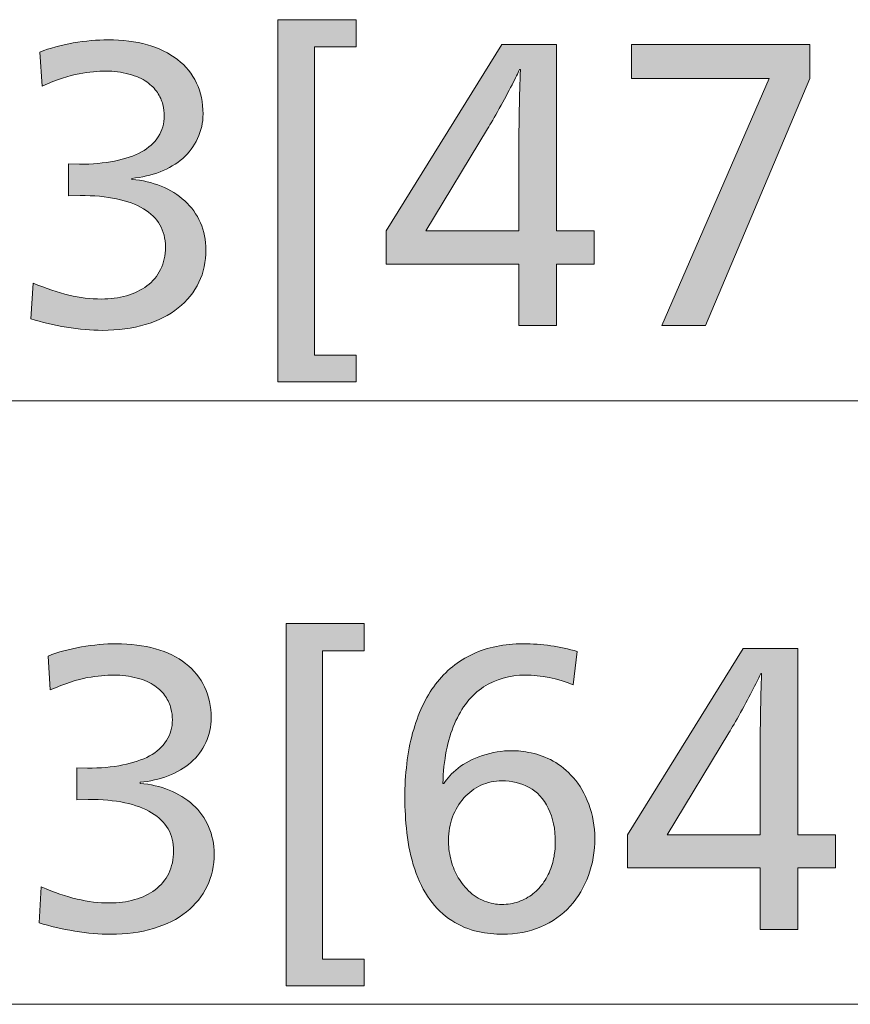
# Model space of a CAD drawing. Units: millimetres. Extents: x -39 to 249, y 47 to 250.
# Drawn here: x 173 to 179, y 97 to 104 of the extents above; entities that cross this region are included whole.
import ezdxf

# ---------------------------------------------------------------- set-up
doc = ezdxf.new("R2010")
doc.units = ezdxf.units.MM
doc.header["$MEASUREMENT"] = 0
doc.layers.add('DIM', color=7, linetype='Continuous', lineweight=0)
doc.layers.add('OPTION', color=7, linetype='Continuous', lineweight=0)

# ---------------------------------------------------------------- blocks, each defined once
blk = doc.blocks.new('Block_33')
at = {"layer": 'DIM', "transparency": 33554687}
h = blk.add_hatch(color=7, dxfattribs=at)
h.dxf.hatch_style = 2
edge = h.paths.add_edge_path()
edge.add_spline(control_points=[(175.396, 99.2691), (175.396, 99.2691), (175.396, 96.9323), (175.396, 96.9323), (175.396, 96.9323), (175.7123, 96.9323), (175.7123, 96.9323), (175.7123, 96.9323), (175.7123, 96.7317), (175.7123, 96.7317), (175.7123, 96.7317), (175.1194, 96.7317), (175.1194, 96.7317), (175.1194, 96.7317), (175.1194, 99.4751), (175.1194, 99.4751), (175.1194, 99.4751), (175.7123, 99.4751), (175.7123, 99.4751), (175.7123, 99.4751), (175.7123, 99.2691), (175.7123, 99.2691), (175.7123, 99.2691), (175.396, 99.2691), (175.396, 99.2691)], knot_values=[0, 0, 0, 0, 1, 1, 1, 2, 2, 2, 3, 3, 3, 4, 4, 4, 5, 5, 5, 6, 6, 6, 7, 7, 7, 8, 8, 8, 8], degree=3, periodic=0)
h = blk.add_hatch(color=7, dxfattribs=at)
h.dxf.hatch_style = 2
edge = h.paths.add_edge_path()
edge.add_spline(control_points=[(174.5743, 97.7308), (174.5743, 97.6423), (174.5568, 97.5606), (174.521, 97.4852), (174.4851, 97.4101), (174.4328, 97.345), (174.3642, 97.2905), (174.2956, 97.2357), (174.2123, 97.1941), (174.1144, 97.1648), (174.0166, 97.1358), (173.9084, 97.121), (173.7899, 97.121), (173.7052, 97.121), (173.6145, 97.1293), (173.5177, 97.1452), (173.4206, 97.1613), (173.331, 97.1823), (173.248, 97.2085), (173.248, 97.2085), (173.2649, 97.4797), (173.2649, 97.4797), (173.3627, 97.4383), (173.453, 97.4077), (173.536, 97.388), (173.6187, 97.368), (173.7007, 97.3584), (173.7816, 97.3584), (173.8492, 97.3584), (173.9126, 97.3667), (173.9718, 97.3836), (174.0314, 97.4004), (174.0831, 97.4256), (174.1272, 97.4583), (174.1713, 97.4914), (174.2057, 97.5327), (174.2302, 97.5827), (174.2546, 97.6323), (174.2671, 97.6895), (174.2671, 97.7532), (174.2671, 97.8793), (174.2112, 97.9758), (174.1003, 98.0426), (173.9894, 98.1094), (173.8295, 98.1428), (173.6207, 98.1428), (173.6207, 98.1428), (173.5333, 98.1401), (173.5333, 98.1401), (173.5333, 98.1401), (173.5333, 98.3826), (173.5333, 98.3826), (173.5333, 98.3826), (173.6149, 98.3799), (173.6149, 98.3799), (173.7127, 98.3799), (173.8016, 98.3878), (173.8816, 98.404), (173.9615, 98.4198), (174.0293, 98.4429), (174.0848, 98.4729), (174.1403, 98.5032), (174.183, 98.5418), (174.2133, 98.5887), (174.2433, 98.6359), (174.2584, 98.6886), (174.2584, 98.7468), (174.2584, 98.7729), (174.2546, 98.8019), (174.2471, 98.8329), (174.2395, 98.8639), (174.226, 98.8939), (174.2061, 98.9232), (174.1864, 98.9524), (174.1596, 98.979), (174.1258, 99.0034), (174.0921, 99.0279), (174.0469, 99.0479), (173.9904, 99.063), (173.9339, 99.0778), (173.8757, 99.0854), (173.8154, 99.0854), (173.7568, 99.0854), (173.6896, 99.0789), (173.6135, 99.0658), (173.5374, 99.0523), (173.4437, 99.0213), (173.3327, 98.9724), (173.3327, 98.9724), (173.3159, 99.2294), (173.3159, 99.2294), (173.391, 99.2594), (173.4754, 99.2825), (173.5684, 99.2987), (173.6614, 99.3145), (173.7496, 99.3224), (173.8323, 99.3224), (173.9415, 99.3224), (174.0407, 99.3097), (174.1299, 99.2845), (174.2195, 99.2591), (174.2956, 99.2219), (174.3587, 99.1729), (174.4217, 99.124), (174.4696, 99.0648), (174.5027, 98.9952), (174.5354, 98.9256), (174.552, 98.8474), (174.552, 98.7609), (174.552, 98.6951), (174.5382, 98.6331), (174.511, 98.5745), (174.4837, 98.5163), (174.4462, 98.466), (174.3979, 98.4236), (174.3501, 98.3813), (174.2929, 98.3475), (174.226, 98.322), (174.1592, 98.2965), (174.0882, 98.2803), (174.0128, 98.2727), (174.0128, 98.2727), (174.0128, 98.2641), (174.0128, 98.2641), (174.0921, 98.2586), (174.1657, 98.2417), (174.2343, 98.2135), (174.3032, 98.1852), (174.3628, 98.148), (174.4138, 98.1019), (174.4644, 98.0557), (174.5041, 98.0009), (174.5323, 97.9368), (174.5606, 97.8728), (174.5743, 97.8042), (174.5743, 97.7308)], knot_values=[0, 0, 0, 0, 1, 1, 1, 2, 2, 2, 3, 3, 3, 4, 4, 4, 5, 5, 5, 6, 6, 6, 7, 7, 7, 8, 8, 8, 9, 9, 9, 10, 10, 10, 11, 11, 11, 12, 12, 12, 13, 13, 13, 14, 14, 14, 15, 15, 15, 16, 16, 16, 17, 17, 17, 18, 18, 18, 19, 19, 19, 20, 20, 20, 21, 21, 21, 22, 22, 22, 23, 23, 23, 24, 24, 24, 25, 25, 25, 26, 26, 26, 27, 27, 27, 28, 28, 28, 29, 29, 29, 30, 30, 30, 31, 31, 31, 32, 32, 32, 33, 33, 33, 34, 34, 34, 35, 35, 35, 36, 36, 36, 37, 37, 37, 38, 38, 38, 39, 39, 39, 40, 40, 40, 41, 41, 41, 42, 42, 42, 43, 43, 43, 44, 44, 44, 45, 45, 45, 45], degree=3, periodic=0)
h = blk.add_hatch(color=7, dxfattribs=at)
h.dxf.hatch_style = 2
edge = h.paths.add_edge_path()
edge.add_spline(control_points=[(177.1599, 97.8183), (177.1599, 97.9179), (177.142, 98.004), (177.1062, 98.0763), (177.0703, 98.1491), (177.0221, 98.2018), (176.9608, 98.2345), (176.8998, 98.2676), (176.8306, 98.2841), (176.7534, 98.2841), (176.6989, 98.2841), (176.6466, 98.2727), (176.5966, 98.25), (176.547, 98.2276), (176.5036, 98.1956), (176.4671, 98.1542), (176.4302, 98.1129), (176.4016, 98.0646), (176.3809, 98.0102), (176.3603, 97.9554), (176.3499, 97.8982), (176.3499, 97.8379), (176.3499, 97.789), (176.3555, 97.7411), (176.3668, 97.6939), (176.3779, 97.6471), (176.3944, 97.6037), (176.4161, 97.5644), (176.4378, 97.5248), (176.4664, 97.4872), (176.5022, 97.4514), (176.5381, 97.4156), (176.5784, 97.3894), (176.6235, 97.3725), (176.6686, 97.3553), (176.712, 97.347), (176.7534, 97.347), (176.7985, 97.347), (176.8412, 97.3539), (176.8819, 97.368), (176.9222, 97.3822), (176.9584, 97.4022), (176.9904, 97.4273), (177.0224, 97.4528), (177.05, 97.4828), (177.0738, 97.5175), (177.0972, 97.5524), (177.1161, 97.5916), (177.1303, 97.6347), (177.1444, 97.6781), (177.1527, 97.7163), (177.1554, 97.7491), (177.1585, 97.7821), (177.1599, 97.8052), (177.1599, 97.8183)], knot_values=[0, 0, 0, 0, 1, 1, 1, 2, 2, 2, 3, 3, 3, 4, 4, 4, 5, 5, 5, 6, 6, 6, 7, 7, 7, 8, 8, 8, 9, 9, 9, 10, 10, 10, 11, 11, 11, 12, 12, 12, 13, 13, 13, 14, 14, 14, 15, 15, 15, 16, 16, 16, 17, 17, 17, 18, 18, 18, 18], degree=3, periodic=0)
edge = h.paths.add_edge_path()
edge.add_spline(control_points=[(177.4589, 97.8493), (177.4589, 97.7494), (177.4431, 97.6554), (177.4111, 97.5672), (177.379, 97.4786), (177.3328, 97.4011), (177.2726, 97.3343), (177.2123, 97.2675), (177.1382, 97.2151), (177.0496, 97.1775), (176.9611, 97.14), (176.8643, 97.121), (176.7589, 97.121), (176.7027, 97.121), (176.6404, 97.1283), (176.5729, 97.1424), (176.505, 97.1565), (176.4392, 97.1841), (176.3751, 97.2258), (176.3114, 97.2671), (176.2556, 97.3202), (176.2087, 97.3849), (176.1615, 97.45), (176.1236, 97.5265), (176.0943, 97.6151), (176.065, 97.7036), (176.0454, 97.7952), (176.0351, 97.8903), (176.0247, 97.985), (176.0196, 98.0722), (176.0196, 98.1515), (176.0196, 98.3358), (176.0392, 98.5008), (176.0788, 98.6465), (176.1184, 98.7922), (176.1763, 98.9156), (176.2525, 99.0162), (176.3286, 99.1168), (176.4226, 99.1932), (176.5346, 99.2449), (176.6466, 99.2966), (176.773, 99.3224), (176.9143, 99.3224), (177.059, 99.3224), (177.1964, 99.3028), (177.3263, 99.2632), (177.3263, 99.2632), (177.2953, 99.0121), (177.2953, 99.0121), (177.1747, 99.0609), (177.0534, 99.0854), (176.9311, 99.0854), (176.8144, 99.0854), (176.7096, 99.0554), (176.6166, 98.9952), (176.5233, 98.9349), (176.4499, 98.8422), (176.3965, 98.7171), (176.3427, 98.5921), (176.3131, 98.4408), (176.3076, 98.2641), (176.3076, 98.2641), (176.3159, 98.2641), (176.3159, 98.2641), (176.3386, 98.3017), (176.3741, 98.3403), (176.4234, 98.3799), (176.4722, 98.4195), (176.5336, 98.4515), (176.608, 98.476), (176.6824, 98.5005), (176.7561, 98.5125), (176.8295, 98.5125), (176.8729, 98.5125), (176.9222, 98.507), (176.9776, 98.4956), (177.0331, 98.4843), (177.0882, 98.4636), (177.143, 98.4336), (177.1975, 98.4033), (177.2488, 98.3616), (177.2967, 98.3079), (177.3446, 98.2545), (177.3838, 98.1869), (177.4138, 98.106), (177.4438, 98.0254), (177.4589, 97.9396), (177.4589, 97.8493)], knot_values=[0, 0, 0, 0, 1, 1, 1, 2, 2, 2, 3, 3, 3, 4, 4, 4, 5, 5, 5, 6, 6, 6, 7, 7, 7, 8, 8, 8, 9, 9, 9, 10, 10, 10, 11, 11, 11, 12, 12, 12, 13, 13, 13, 14, 14, 14, 15, 15, 15, 16, 16, 16, 17, 17, 17, 18, 18, 18, 19, 19, 19, 20, 20, 20, 21, 21, 21, 22, 22, 22, 23, 23, 23, 24, 24, 24, 25, 25, 25, 26, 26, 26, 27, 27, 27, 28, 28, 28, 29, 29, 29, 29], degree=3, periodic=0)
h = blk.add_hatch(color=7, dxfattribs=at)
h.dxf.hatch_style = 2
edge = h.paths.add_edge_path()
edge.add_spline(control_points=[(178.7119, 98.4701), (178.7119, 98.6923), (178.7157, 98.9011), (178.7233, 99.0968), (178.7233, 99.0968), (178.7174, 99.0968), (178.7174, 99.0968), (178.7064, 99.0723), (178.6871, 99.0338), (178.6599, 98.981), (178.6323, 98.9283), (178.6003, 98.8687), (178.5638, 98.8019), (178.5269, 98.7351), (178.4973, 98.6837), (178.4749, 98.6479), (178.4749, 98.6479), (178.0064, 97.8748), (178.0064, 97.8748), (178.0064, 97.8748), (178.7119, 97.8748), (178.7119, 97.8748), (178.7119, 97.8748), (178.7119, 98.4701), (178.7119, 98.4701)], knot_values=[0, 0, 0, 0, 1, 1, 1, 2, 2, 2, 3, 3, 3, 4, 4, 4, 5, 5, 5, 6, 6, 6, 7, 7, 7, 8, 8, 8, 8], degree=3, periodic=0)
edge = h.paths.add_edge_path()
edge.add_spline(control_points=[(178.7119, 97.1579), (178.7119, 97.1579), (178.7119, 97.6237), (178.7119, 97.6237), (178.7119, 97.6237), (177.7073, 97.6237), (177.7073, 97.6237), (177.7073, 97.6237), (177.7073, 97.8748), (177.7073, 97.8748), (177.7073, 97.8748), (178.582, 99.2859), (178.582, 99.2859), (178.582, 99.2859), (178.9968, 99.2859), (178.9968, 99.2859), (178.9968, 99.2859), (178.9968, 97.8748), (178.9968, 97.8748), (178.9968, 97.8748), (179.2821, 97.8748), (179.2821, 97.8748), (179.2821, 97.8748), (179.2821, 97.6237), (179.2821, 97.6237), (179.2821, 97.6237), (178.9968, 97.6237), (178.9968, 97.6237), (178.9968, 97.6237), (178.9968, 97.1579), (178.9968, 97.1579), (178.9968, 97.1579), (178.7119, 97.1579), (178.7119, 97.1579)], knot_values=[0, 0, 0, 0, 1, 1, 1, 2, 2, 2, 3, 3, 3, 4, 4, 4, 5, 5, 5, 6, 6, 6, 7, 7, 7, 8, 8, 8, 9, 9, 9, 10, 10, 10, 11, 11, 11, 11], degree=3, periodic=0)
at = {"layer": 'DIM'}
for points, knots in [([(175.396, 99.2691), (175.396, 99.2691), (175.396, 96.9323), (175.396, 96.9323), (175.396, 96.9323), (175.7123, 96.9323), (175.7123, 96.9323), (175.7123, 96.9323), (175.7123, 96.7317), (175.7123, 96.7317), (175.7123, 96.7317), (175.1194, 96.7317), (175.1194, 96.7317), (175.1194, 96.7317), (175.1194, 99.4751), (175.1194, 99.4751), (175.1194, 99.4751), (175.7123, 99.4751), (175.7123, 99.4751), (175.7123, 99.4751), (175.7123, 99.2691), (175.7123, 99.2691), (175.7123, 99.2691), (175.396, 99.2691), (175.396, 99.2691)], [0, 0, 0, 0, 1, 1, 1, 2, 2, 2, 3, 3, 3, 4, 4, 4, 5, 5, 5, 6, 6, 6, 7, 7, 7, 8, 8, 8, 8]), ([(174.5743, 97.7308), (174.5743, 97.6423), (174.5568, 97.5606), (174.521, 97.4852), (174.4851, 97.4101), (174.4328, 97.345), (174.3642, 97.2905), (174.2956, 97.2357), (174.2123, 97.1941), (174.1144, 97.1648), (174.0166, 97.1358), (173.9084, 97.121), (173.7899, 97.121), (173.7052, 97.121), (173.6145, 97.1293), (173.5177, 97.1452), (173.4206, 97.1613), (173.331, 97.1823), (173.248, 97.2085), (173.248, 97.2085), (173.2649, 97.4797), (173.2649, 97.4797), (173.3627, 97.4383), (173.453, 97.4077), (173.536, 97.388), (173.6187, 97.368), (173.7007, 97.3584), (173.7816, 97.3584), (173.8492, 97.3584), (173.9126, 97.3667), (173.9718, 97.3836), (174.0314, 97.4004), (174.0831, 97.4256), (174.1272, 97.4583), (174.1713, 97.4914), (174.2057, 97.5327), (174.2302, 97.5827), (174.2546, 97.6323), (174.2671, 97.6895), (174.2671, 97.7532), (174.2671, 97.8793), (174.2112, 97.9758), (174.1003, 98.0426), (173.9894, 98.1094), (173.8295, 98.1428), (173.6207, 98.1428), (173.6207, 98.1428), (173.5333, 98.1401), (173.5333, 98.1401), (173.5333, 98.1401), (173.5333, 98.3826), (173.5333, 98.3826), (173.5333, 98.3826), (173.6149, 98.3799), (173.6149, 98.3799), (173.7127, 98.3799), (173.8016, 98.3878), (173.8816, 98.404), (173.9615, 98.4198), (174.0293, 98.4429), (174.0848, 98.4729), (174.1403, 98.5032), (174.183, 98.5418), (174.2133, 98.5887), (174.2433, 98.6359), (174.2584, 98.6886), (174.2584, 98.7468), (174.2584, 98.7729), (174.2546, 98.8019), (174.2471, 98.8329), (174.2395, 98.8639), (174.226, 98.8939), (174.2061, 98.9232), (174.1864, 98.9524), (174.1596, 98.979), (174.1258, 99.0034), (174.0921, 99.0279), (174.0469, 99.0479), (173.9904, 99.063), (173.9339, 99.0778), (173.8757, 99.0854), (173.8154, 99.0854), (173.7568, 99.0854), (173.6896, 99.0789), (173.6135, 99.0658), (173.5374, 99.0523), (173.4437, 99.0213), (173.3327, 98.9724), (173.3327, 98.9724), (173.3159, 99.2294), (173.3159, 99.2294), (173.391, 99.2594), (173.4754, 99.2825), (173.5684, 99.2987), (173.6614, 99.3145), (173.7496, 99.3224), (173.8323, 99.3224), (173.9415, 99.3224), (174.0407, 99.3097), (174.1299, 99.2845), (174.2195, 99.2591), (174.2956, 99.2219), (174.3587, 99.1729), (174.4217, 99.124), (174.4696, 99.0648), (174.5027, 98.9952), (174.5354, 98.9256), (174.552, 98.8474), (174.552, 98.7609), (174.552, 98.6951), (174.5382, 98.6331), (174.511, 98.5745), (174.4837, 98.5163), (174.4462, 98.466), (174.3979, 98.4236), (174.3501, 98.3813), (174.2929, 98.3475), (174.226, 98.322), (174.1592, 98.2965), (174.0882, 98.2803), (174.0128, 98.2727), (174.0128, 98.2727), (174.0128, 98.2641), (174.0128, 98.2641), (174.0921, 98.2586), (174.1657, 98.2417), (174.2343, 98.2135), (174.3032, 98.1852), (174.3628, 98.148), (174.4138, 98.1019), (174.4644, 98.0557), (174.5041, 98.0009), (174.5323, 97.9368), (174.5606, 97.8728), (174.5743, 97.8042), (174.5743, 97.7308)], [0, 0, 0, 0, 1, 1, 1, 2, 2, 2, 3, 3, 3, 4, 4, 4, 5, 5, 5, 6, 6, 6, 7, 7, 7, 8, 8, 8, 9, 9, 9, 10, 10, 10, 11, 11, 11, 12, 12, 12, 13, 13, 13, 14, 14, 14, 15, 15, 15, 16, 16, 16, 17, 17, 17, 18, 18, 18, 19, 19, 19, 20, 20, 20, 21, 21, 21, 22, 22, 22, 23, 23, 23, 24, 24, 24, 25, 25, 25, 26, 26, 26, 27, 27, 27, 28, 28, 28, 29, 29, 29, 30, 30, 30, 31, 31, 31, 32, 32, 32, 33, 33, 33, 34, 34, 34, 35, 35, 35, 36, 36, 36, 37, 37, 37, 38, 38, 38, 39, 39, 39, 40, 40, 40, 41, 41, 41, 42, 42, 42, 43, 43, 43, 44, 44, 44, 45, 45, 45, 45]), ([(177.4589, 97.8493), (177.4589, 97.7494), (177.4431, 97.6554), (177.4111, 97.5672), (177.379, 97.4786), (177.3328, 97.4011), (177.2726, 97.3343), (177.2123, 97.2675), (177.1382, 97.2151), (177.0496, 97.1775), (176.9611, 97.14), (176.8643, 97.121), (176.7589, 97.121), (176.7027, 97.121), (176.6404, 97.1283), (176.5729, 97.1424), (176.505, 97.1565), (176.4392, 97.1841), (176.3751, 97.2258), (176.3114, 97.2671), (176.2556, 97.3202), (176.2087, 97.3849), (176.1615, 97.45), (176.1236, 97.5265), (176.0943, 97.6151), (176.065, 97.7036), (176.0454, 97.7952), (176.0351, 97.8903), (176.0247, 97.985), (176.0196, 98.0722), (176.0196, 98.1515), (176.0196, 98.3358), (176.0392, 98.5008), (176.0788, 98.6465), (176.1184, 98.7922), (176.1763, 98.9156), (176.2525, 99.0162), (176.3286, 99.1168), (176.4226, 99.1932), (176.5346, 99.2449), (176.6466, 99.2966), (176.773, 99.3224), (176.9143, 99.3224), (177.059, 99.3224), (177.1964, 99.3028), (177.3263, 99.2632), (177.3263, 99.2632), (177.2953, 99.0121), (177.2953, 99.0121), (177.1747, 99.0609), (177.0534, 99.0854), (176.9311, 99.0854), (176.8144, 99.0854), (176.7096, 99.0554), (176.6166, 98.9952), (176.5233, 98.9349), (176.4499, 98.8422), (176.3965, 98.7171), (176.3427, 98.5921), (176.3131, 98.4408), (176.3076, 98.2641), (176.3076, 98.2641), (176.3159, 98.2641), (176.3159, 98.2641), (176.3386, 98.3017), (176.3741, 98.3403), (176.4234, 98.3799), (176.4722, 98.4195), (176.5336, 98.4515), (176.608, 98.476), (176.6824, 98.5005), (176.7561, 98.5125), (176.8295, 98.5125), (176.8729, 98.5125), (176.9222, 98.507), (176.9776, 98.4956), (177.0331, 98.4843), (177.0882, 98.4636), (177.143, 98.4336), (177.1975, 98.4033), (177.2488, 98.3616), (177.2967, 98.3079), (177.3446, 98.2545), (177.3838, 98.1869), (177.4138, 98.106), (177.4438, 98.0254), (177.4589, 97.9396), (177.4589, 97.8493)], [0, 0, 0, 0, 1, 1, 1, 2, 2, 2, 3, 3, 3, 4, 4, 4, 5, 5, 5, 6, 6, 6, 7, 7, 7, 8, 8, 8, 9, 9, 9, 10, 10, 10, 11, 11, 11, 12, 12, 12, 13, 13, 13, 14, 14, 14, 15, 15, 15, 16, 16, 16, 17, 17, 17, 18, 18, 18, 19, 19, 19, 20, 20, 20, 21, 21, 21, 22, 22, 22, 23, 23, 23, 24, 24, 24, 25, 25, 25, 26, 26, 26, 27, 27, 27, 28, 28, 28, 29, 29, 29, 29]), ([(178.7119, 97.1579), (178.7119, 97.1579), (178.7119, 97.6237), (178.7119, 97.6237), (178.7119, 97.6237), (177.7073, 97.6237), (177.7073, 97.6237), (177.7073, 97.6237), (177.7073, 97.8748), (177.7073, 97.8748), (177.7073, 97.8748), (178.582, 99.2859), (178.582, 99.2859), (178.582, 99.2859), (178.9968, 99.2859), (178.9968, 99.2859), (178.9968, 99.2859), (178.9968, 97.8748), (178.9968, 97.8748), (178.9968, 97.8748), (179.2821, 97.8748), (179.2821, 97.8748), (179.2821, 97.8748), (179.2821, 97.6237), (179.2821, 97.6237), (179.2821, 97.6237), (178.9968, 97.6237), (178.9968, 97.6237), (178.9968, 97.6237), (178.9968, 97.1579), (178.9968, 97.1579), (178.9968, 97.1579), (178.7119, 97.1579), (178.7119, 97.1579)], [0, 0, 0, 0, 1, 1, 1, 2, 2, 2, 3, 3, 3, 4, 4, 4, 5, 5, 5, 6, 6, 6, 7, 7, 7, 8, 8, 8, 9, 9, 9, 10, 10, 10, 11, 11, 11, 11]), ([(178.7119, 98.4701), (178.7119, 98.6923), (178.7157, 98.9011), (178.7233, 99.0968), (178.7233, 99.0968), (178.7174, 99.0968), (178.7174, 99.0968), (178.7064, 99.0723), (178.6871, 99.0338), (178.6599, 98.981), (178.6323, 98.9283), (178.6003, 98.8687), (178.5638, 98.8019), (178.5269, 98.7351), (178.4973, 98.6837), (178.4749, 98.6479), (178.4749, 98.6479), (178.0064, 97.8748), (178.0064, 97.8748), (178.0064, 97.8748), (178.7119, 97.8748), (178.7119, 97.8748), (178.7119, 97.8748), (178.7119, 98.4701), (178.7119, 98.4701)], [0, 0, 0, 0, 1, 1, 1, 2, 2, 2, 3, 3, 3, 4, 4, 4, 5, 5, 5, 6, 6, 6, 7, 7, 7, 8, 8, 8, 8]), ([(177.1599, 97.8183), (177.1599, 97.9179), (177.142, 98.004), (177.1062, 98.0763), (177.0703, 98.1491), (177.0221, 98.2018), (176.9608, 98.2345), (176.8998, 98.2676), (176.8306, 98.2841), (176.7534, 98.2841), (176.6989, 98.2841), (176.6466, 98.2727), (176.5966, 98.25), (176.547, 98.2276), (176.5036, 98.1956), (176.4671, 98.1542), (176.4302, 98.1129), (176.4016, 98.0646), (176.3809, 98.0102), (176.3603, 97.9554), (176.3499, 97.8982), (176.3499, 97.8379), (176.3499, 97.789), (176.3555, 97.7411), (176.3668, 97.6939), (176.3779, 97.6471), (176.3944, 97.6037), (176.4161, 97.5644), (176.4378, 97.5248), (176.4664, 97.4872), (176.5022, 97.4514), (176.5381, 97.4156), (176.5784, 97.3894), (176.6235, 97.3725), (176.6686, 97.3553), (176.712, 97.347), (176.7534, 97.347), (176.7985, 97.347), (176.8412, 97.3539), (176.8819, 97.368), (176.9222, 97.3822), (176.9584, 97.4022), (176.9904, 97.4273), (177.0224, 97.4528), (177.05, 97.4828), (177.0738, 97.5175), (177.0972, 97.5524), (177.1161, 97.5916), (177.1303, 97.6347), (177.1444, 97.6781), (177.1527, 97.7163), (177.1554, 97.7491), (177.1585, 97.7821), (177.1599, 97.8052), (177.1599, 97.8183)], [0, 0, 0, 0, 1, 1, 1, 2, 2, 2, 3, 3, 3, 4, 4, 4, 5, 5, 5, 6, 6, 6, 7, 7, 7, 8, 8, 8, 9, 9, 9, 10, 10, 10, 11, 11, 11, 12, 12, 12, 13, 13, 13, 14, 14, 14, 15, 15, 15, 16, 16, 16, 17, 17, 17, 18, 18, 18, 18])]:
    blk.add_open_spline(points, degree=3, knots=knots, dxfattribs=at)
blk = doc.blocks.new('Block_32')
at = {"layer": 'DIM'}
blk.add_blockref('Block_33', (0, 0), dxfattribs=at)
blk = doc.blocks.new('Block_35')
at = {"layer": 'DIM', "transparency": 33554687}
h = blk.add_hatch(color=7, dxfattribs=at)
h.dxf.hatch_style = 2
edge = h.paths.add_edge_path()
edge.add_spline(control_points=[(175.334, 103.8455), (175.334, 103.8455), (175.334, 101.5087), (175.334, 101.5087), (175.334, 101.5087), (175.6503, 101.5087), (175.6503, 101.5087), (175.6503, 101.5087), (175.6503, 101.3082), (175.6503, 101.3082), (175.6503, 101.3082), (175.0574, 101.3082), (175.0574, 101.3082), (175.0574, 101.3082), (175.0574, 104.0515), (175.0574, 104.0515), (175.0574, 104.0515), (175.6503, 104.0515), (175.6503, 104.0515), (175.6503, 104.0515), (175.6503, 103.8455), (175.6503, 103.8455), (175.6503, 103.8455), (175.334, 103.8455), (175.334, 103.8455)], knot_values=[0, 0, 0, 0, 1, 1, 1, 2, 2, 2, 3, 3, 3, 4, 4, 4, 5, 5, 5, 6, 6, 6, 7, 7, 7, 8, 8, 8, 8], degree=3, periodic=0)
h = blk.add_hatch(color=7, dxfattribs=at)
h.dxf.hatch_style = 2
edge = h.paths.add_edge_path()
edge.add_spline(control_points=[(174.5127, 102.3073), (174.5127, 102.2187), (174.4951, 102.1371), (174.4593, 102.0616), (174.4235, 101.9865), (174.3711, 101.9214), (174.3025, 101.867), (174.234, 101.8122), (174.1506, 101.7705), (174.0528, 101.7412), (173.9549, 101.7123), (173.8467, 101.6975), (173.7282, 101.6975), (173.6435, 101.6975), (173.5529, 101.7058), (173.4561, 101.7216), (173.3589, 101.7378), (173.2693, 101.7588), (173.1863, 101.785), (173.1863, 101.785), (173.2032, 102.0561), (173.2032, 102.0561), (173.3011, 102.0148), (173.3913, 101.9841), (173.4743, 101.9645), (173.557, 101.9445), (173.639, 101.9349), (173.72, 101.9349), (173.7875, 101.9349), (173.8509, 101.9431), (173.9101, 101.96), (173.9697, 101.9769), (174.0214, 102.002), (174.0655, 102.0348), (174.1096, 102.0679), (174.1441, 102.1092), (174.1685, 102.1592), (174.193, 102.2088), (174.2054, 102.2659), (174.2054, 102.3297), (174.2054, 102.4558), (174.1496, 102.5522), (174.0386, 102.6191), (173.9277, 102.6859), (173.7679, 102.7193), (173.5591, 102.7193), (173.5591, 102.7193), (173.4716, 102.7165), (173.4716, 102.7165), (173.4716, 102.7165), (173.4716, 102.9591), (173.4716, 102.9591), (173.4716, 102.9591), (173.5532, 102.9563), (173.5532, 102.9563), (173.6511, 102.9563), (173.7399, 102.9643), (173.8199, 102.9805), (173.8998, 102.9963), (173.9677, 103.0194), (174.0231, 103.0493), (174.0786, 103.0797), (174.1213, 103.1182), (174.1516, 103.1651), (174.1816, 103.2123), (174.1968, 103.265), (174.1968, 103.3232), (174.1968, 103.3494), (174.193, 103.3784), (174.1854, 103.4094), (174.1778, 103.4404), (174.1644, 103.4704), (174.1444, 103.4996), (174.1248, 103.5289), (174.0979, 103.5554), (174.0641, 103.5799), (174.0304, 103.6043), (173.9852, 103.6243), (173.9288, 103.6395), (173.8722, 103.6543), (173.814, 103.6619), (173.7537, 103.6619), (173.6952, 103.6619), (173.628, 103.6554), (173.5518, 103.6423), (173.4757, 103.6288), (173.382, 103.5978), (173.2711, 103.5489), (173.2711, 103.5489), (173.2542, 103.8059), (173.2542, 103.8059), (173.3293, 103.8359), (173.4137, 103.8589), (173.5067, 103.8751), (173.5998, 103.891), (173.6879, 103.8989), (173.7706, 103.8989), (173.8798, 103.8989), (173.979, 103.8862), (174.0683, 103.861), (174.1578, 103.8355), (174.234, 103.7983), (174.297, 103.7494), (174.3601, 103.7005), (174.408, 103.6412), (174.441, 103.5716), (174.4738, 103.502), (174.4903, 103.4238), (174.4903, 103.3374), (174.4903, 103.2716), (174.4765, 103.2095), (174.4493, 103.151), (174.4221, 103.0927), (174.3845, 103.0425), (174.3363, 103.0001), (174.2884, 102.9577), (174.2312, 102.9239), (174.1644, 102.8985), (174.0976, 102.873), (174.0266, 102.8568), (173.9511, 102.8492), (173.9511, 102.8492), (173.9511, 102.8406), (173.9511, 102.8406), (174.0304, 102.8351), (174.1041, 102.8182), (174.1727, 102.7899), (174.2416, 102.7617), (174.3011, 102.7245), (174.3522, 102.6783), (174.4028, 102.6322), (174.4424, 102.5774), (174.4707, 102.5133), (174.4989, 102.4492), (174.5127, 102.3807), (174.5127, 102.3073)], knot_values=[0, 0, 0, 0, 1, 1, 1, 2, 2, 2, 3, 3, 3, 4, 4, 4, 5, 5, 5, 6, 6, 6, 7, 7, 7, 8, 8, 8, 9, 9, 9, 10, 10, 10, 11, 11, 11, 12, 12, 12, 13, 13, 13, 14, 14, 14, 15, 15, 15, 16, 16, 16, 17, 17, 17, 18, 18, 18, 19, 19, 19, 20, 20, 20, 21, 21, 21, 22, 22, 22, 23, 23, 23, 24, 24, 24, 25, 25, 25, 26, 26, 26, 27, 27, 27, 28, 28, 28, 29, 29, 29, 30, 30, 30, 31, 31, 31, 32, 32, 32, 33, 33, 33, 34, 34, 34, 35, 35, 35, 36, 36, 36, 37, 37, 37, 38, 38, 38, 39, 39, 39, 40, 40, 40, 41, 41, 41, 42, 42, 42, 43, 43, 43, 44, 44, 44, 45, 45, 45, 45], degree=3, periodic=0)
h = blk.add_hatch(color=7, dxfattribs=at)
h.dxf.hatch_style = 2
edge = h.paths.add_edge_path()
edge.add_spline(control_points=[(176.8836, 103.0466), (176.8836, 103.2688), (176.8874, 103.4776), (176.895, 103.6733), (176.895, 103.6733), (176.8891, 103.6733), (176.8891, 103.6733), (176.8781, 103.6488), (176.8588, 103.6102), (176.8316, 103.5575), (176.804, 103.5048), (176.772, 103.4452), (176.7355, 103.3784), (176.6986, 103.3115), (176.669, 103.2602), (176.6466, 103.2244), (176.6466, 103.2244), (176.178, 102.4513), (176.178, 102.4513), (176.178, 102.4513), (176.8836, 102.4513), (176.8836, 102.4513), (176.8836, 102.4513), (176.8836, 103.0466), (176.8836, 103.0466)], knot_values=[0, 0, 0, 0, 1, 1, 1, 2, 2, 2, 3, 3, 3, 4, 4, 4, 5, 5, 5, 6, 6, 6, 7, 7, 7, 8, 8, 8, 8], degree=3, periodic=0)
edge = h.paths.add_edge_path()
edge.add_spline(control_points=[(176.8836, 101.7344), (176.8836, 101.7344), (176.8836, 102.2001), (176.8836, 102.2001), (176.8836, 102.2001), (175.879, 102.2001), (175.879, 102.2001), (175.879, 102.2001), (175.879, 102.4513), (175.879, 102.4513), (175.879, 102.4513), (176.7537, 103.8624), (176.7537, 103.8624), (176.7537, 103.8624), (177.1685, 103.8624), (177.1685, 103.8624), (177.1685, 103.8624), (177.1685, 102.4513), (177.1685, 102.4513), (177.1685, 102.4513), (177.4538, 102.4513), (177.4538, 102.4513), (177.4538, 102.4513), (177.4538, 102.2001), (177.4538, 102.2001), (177.4538, 102.2001), (177.1685, 102.2001), (177.1685, 102.2001), (177.1685, 102.2001), (177.1685, 101.7344), (177.1685, 101.7344), (177.1685, 101.7344), (176.8836, 101.7344), (176.8836, 101.7344)], knot_values=[0, 0, 0, 0, 1, 1, 1, 2, 2, 2, 3, 3, 3, 4, 4, 4, 5, 5, 5, 6, 6, 6, 7, 7, 7, 8, 8, 8, 9, 9, 9, 10, 10, 10, 11, 11, 11, 11], degree=3, periodic=0)
h = blk.add_hatch(color=7, dxfattribs=at)
h.dxf.hatch_style = 2
edge = h.paths.add_edge_path()
edge.add_spline(control_points=[(177.9674, 101.7344), (177.9674, 101.7344), (178.7801, 103.6054), (178.7801, 103.6054), (178.7801, 103.6054), (177.7359, 103.6054), (177.7359, 103.6054), (177.7359, 103.6054), (177.7359, 103.8624), (177.7359, 103.8624), (177.7359, 103.8624), (179.0878, 103.8624), (179.0878, 103.8624), (179.0878, 103.8624), (179.0878, 103.6054), (179.0878, 103.6054), (179.0878, 103.6054), (178.2975, 101.7344), (178.2975, 101.7344), (178.2975, 101.7344), (177.9674, 101.7344), (177.9674, 101.7344)], knot_values=[0, 0, 0, 0, 1, 1, 1, 2, 2, 2, 3, 3, 3, 4, 4, 4, 5, 5, 5, 6, 6, 6, 7, 7, 7, 7], degree=3, periodic=0)
at = {"layer": 'DIM'}
for points, knots in [([(175.334, 103.8455), (175.334, 103.8455), (175.334, 101.5087), (175.334, 101.5087), (175.334, 101.5087), (175.6503, 101.5087), (175.6503, 101.5087), (175.6503, 101.5087), (175.6503, 101.3082), (175.6503, 101.3082), (175.6503, 101.3082), (175.0574, 101.3082), (175.0574, 101.3082), (175.0574, 101.3082), (175.0574, 104.0515), (175.0574, 104.0515), (175.0574, 104.0515), (175.6503, 104.0515), (175.6503, 104.0515), (175.6503, 104.0515), (175.6503, 103.8455), (175.6503, 103.8455), (175.6503, 103.8455), (175.334, 103.8455), (175.334, 103.8455)], [0, 0, 0, 0, 1, 1, 1, 2, 2, 2, 3, 3, 3, 4, 4, 4, 5, 5, 5, 6, 6, 6, 7, 7, 7, 8, 8, 8, 8]), ([(174.5127, 102.3073), (174.5127, 102.2187), (174.4951, 102.1371), (174.4593, 102.0616), (174.4235, 101.9865), (174.3711, 101.9214), (174.3025, 101.867), (174.234, 101.8122), (174.1506, 101.7705), (174.0528, 101.7412), (173.9549, 101.7123), (173.8467, 101.6975), (173.7282, 101.6975), (173.6435, 101.6975), (173.5529, 101.7058), (173.4561, 101.7216), (173.3589, 101.7378), (173.2693, 101.7588), (173.1863, 101.785), (173.1863, 101.785), (173.2032, 102.0561), (173.2032, 102.0561), (173.3011, 102.0148), (173.3913, 101.9841), (173.4743, 101.9645), (173.557, 101.9445), (173.639, 101.9349), (173.72, 101.9349), (173.7875, 101.9349), (173.8509, 101.9431), (173.9101, 101.96), (173.9697, 101.9769), (174.0214, 102.002), (174.0655, 102.0348), (174.1096, 102.0679), (174.1441, 102.1092), (174.1685, 102.1592), (174.193, 102.2088), (174.2054, 102.2659), (174.2054, 102.3297), (174.2054, 102.4558), (174.1496, 102.5522), (174.0386, 102.6191), (173.9277, 102.6859), (173.7679, 102.7193), (173.5591, 102.7193), (173.5591, 102.7193), (173.4716, 102.7165), (173.4716, 102.7165), (173.4716, 102.7165), (173.4716, 102.9591), (173.4716, 102.9591), (173.4716, 102.9591), (173.5532, 102.9563), (173.5532, 102.9563), (173.6511, 102.9563), (173.7399, 102.9643), (173.8199, 102.9805), (173.8998, 102.9963), (173.9677, 103.0194), (174.0231, 103.0493), (174.0786, 103.0797), (174.1213, 103.1182), (174.1516, 103.1651), (174.1816, 103.2123), (174.1968, 103.265), (174.1968, 103.3232), (174.1968, 103.3494), (174.193, 103.3784), (174.1854, 103.4094), (174.1778, 103.4404), (174.1644, 103.4704), (174.1444, 103.4996), (174.1248, 103.5289), (174.0979, 103.5554), (174.0641, 103.5799), (174.0304, 103.6043), (173.9852, 103.6243), (173.9288, 103.6395), (173.8722, 103.6543), (173.814, 103.6619), (173.7537, 103.6619), (173.6952, 103.6619), (173.628, 103.6554), (173.5518, 103.6423), (173.4757, 103.6288), (173.382, 103.5978), (173.2711, 103.5489), (173.2711, 103.5489), (173.2542, 103.8059), (173.2542, 103.8059), (173.3293, 103.8359), (173.4137, 103.8589), (173.5067, 103.8751), (173.5998, 103.891), (173.6879, 103.8989), (173.7706, 103.8989), (173.8798, 103.8989), (173.979, 103.8862), (174.0683, 103.861), (174.1578, 103.8355), (174.234, 103.7983), (174.297, 103.7494), (174.3601, 103.7005), (174.408, 103.6412), (174.441, 103.5716), (174.4738, 103.502), (174.4903, 103.4238), (174.4903, 103.3374), (174.4903, 103.2716), (174.4765, 103.2095), (174.4493, 103.151), (174.4221, 103.0927), (174.3845, 103.0425), (174.3363, 103.0001), (174.2884, 102.9577), (174.2312, 102.9239), (174.1644, 102.8985), (174.0976, 102.873), (174.0266, 102.8568), (173.9511, 102.8492), (173.9511, 102.8492), (173.9511, 102.8406), (173.9511, 102.8406), (174.0304, 102.8351), (174.1041, 102.8182), (174.1727, 102.7899), (174.2416, 102.7617), (174.3011, 102.7245), (174.3522, 102.6783), (174.4028, 102.6322), (174.4424, 102.5774), (174.4707, 102.5133), (174.4989, 102.4492), (174.5127, 102.3807), (174.5127, 102.3073)], [0, 0, 0, 0, 1, 1, 1, 2, 2, 2, 3, 3, 3, 4, 4, 4, 5, 5, 5, 6, 6, 6, 7, 7, 7, 8, 8, 8, 9, 9, 9, 10, 10, 10, 11, 11, 11, 12, 12, 12, 13, 13, 13, 14, 14, 14, 15, 15, 15, 16, 16, 16, 17, 17, 17, 18, 18, 18, 19, 19, 19, 20, 20, 20, 21, 21, 21, 22, 22, 22, 23, 23, 23, 24, 24, 24, 25, 25, 25, 26, 26, 26, 27, 27, 27, 28, 28, 28, 29, 29, 29, 30, 30, 30, 31, 31, 31, 32, 32, 32, 33, 33, 33, 34, 34, 34, 35, 35, 35, 36, 36, 36, 37, 37, 37, 38, 38, 38, 39, 39, 39, 40, 40, 40, 41, 41, 41, 42, 42, 42, 43, 43, 43, 44, 44, 44, 45, 45, 45, 45]), ([(176.8836, 101.7344), (176.8836, 101.7344), (176.8836, 102.2001), (176.8836, 102.2001), (176.8836, 102.2001), (175.879, 102.2001), (175.879, 102.2001), (175.879, 102.2001), (175.879, 102.4513), (175.879, 102.4513), (175.879, 102.4513), (176.7537, 103.8624), (176.7537, 103.8624), (176.7537, 103.8624), (177.1685, 103.8624), (177.1685, 103.8624), (177.1685, 103.8624), (177.1685, 102.4513), (177.1685, 102.4513), (177.1685, 102.4513), (177.4538, 102.4513), (177.4538, 102.4513), (177.4538, 102.4513), (177.4538, 102.2001), (177.4538, 102.2001), (177.4538, 102.2001), (177.1685, 102.2001), (177.1685, 102.2001), (177.1685, 102.2001), (177.1685, 101.7344), (177.1685, 101.7344), (177.1685, 101.7344), (176.8836, 101.7344), (176.8836, 101.7344)], [0, 0, 0, 0, 1, 1, 1, 2, 2, 2, 3, 3, 3, 4, 4, 4, 5, 5, 5, 6, 6, 6, 7, 7, 7, 8, 8, 8, 9, 9, 9, 10, 10, 10, 11, 11, 11, 11]), ([(177.9674, 101.7344), (177.9674, 101.7344), (178.7801, 103.6054), (178.7801, 103.6054), (178.7801, 103.6054), (177.7359, 103.6054), (177.7359, 103.6054), (177.7359, 103.6054), (177.7359, 103.8624), (177.7359, 103.8624), (177.7359, 103.8624), (179.0878, 103.8624), (179.0878, 103.8624), (179.0878, 103.8624), (179.0878, 103.6054), (179.0878, 103.6054), (179.0878, 103.6054), (178.2975, 101.7344), (178.2975, 101.7344), (178.2975, 101.7344), (177.9674, 101.7344), (177.9674, 101.7344)], [0, 0, 0, 0, 1, 1, 1, 2, 2, 2, 3, 3, 3, 4, 4, 4, 5, 5, 5, 6, 6, 6, 7, 7, 7, 7]), ([(176.8836, 103.0466), (176.8836, 103.2688), (176.8874, 103.4776), (176.895, 103.6733), (176.895, 103.6733), (176.8891, 103.6733), (176.8891, 103.6733), (176.8781, 103.6488), (176.8588, 103.6102), (176.8316, 103.5575), (176.804, 103.5048), (176.772, 103.4452), (176.7355, 103.3784), (176.6986, 103.3115), (176.669, 103.2602), (176.6466, 103.2244), (176.6466, 103.2244), (176.178, 102.4513), (176.178, 102.4513), (176.178, 102.4513), (176.8836, 102.4513), (176.8836, 102.4513), (176.8836, 102.4513), (176.8836, 103.0466), (176.8836, 103.0466)], [0, 0, 0, 0, 1, 1, 1, 2, 2, 2, 3, 3, 3, 4, 4, 4, 5, 5, 5, 6, 6, 6, 7, 7, 7, 8, 8, 8, 8])]:
    blk.add_open_spline(points, degree=3, knots=knots, dxfattribs=at)
blk = doc.blocks.new('Block_34')
at = {"layer": 'DIM'}
blk.add_blockref('Block_35', (0, 0), dxfattribs=at)

msp = doc.modelspace()

# ---------------------------------------------------------------- linework, layer by layer
at = {"layer": 'OPTION', "color": 7, "lineweight": 9}
for p, q in [((198.4798, 101.1626), (153.9452, 101.1626)), ((206.6078, 96.5906), (145.8172, 96.5906))]:
    msp.add_line(p, q, dxfattribs=at)

# ---------------------------------------------------------------- block references
at = {"layer": 'DIM'}
for name in ['Block_34', 'Block_32']:
    msp.add_blockref(name, (0, 0), dxfattribs=at)

doc.saveas('drawing.dxf')
